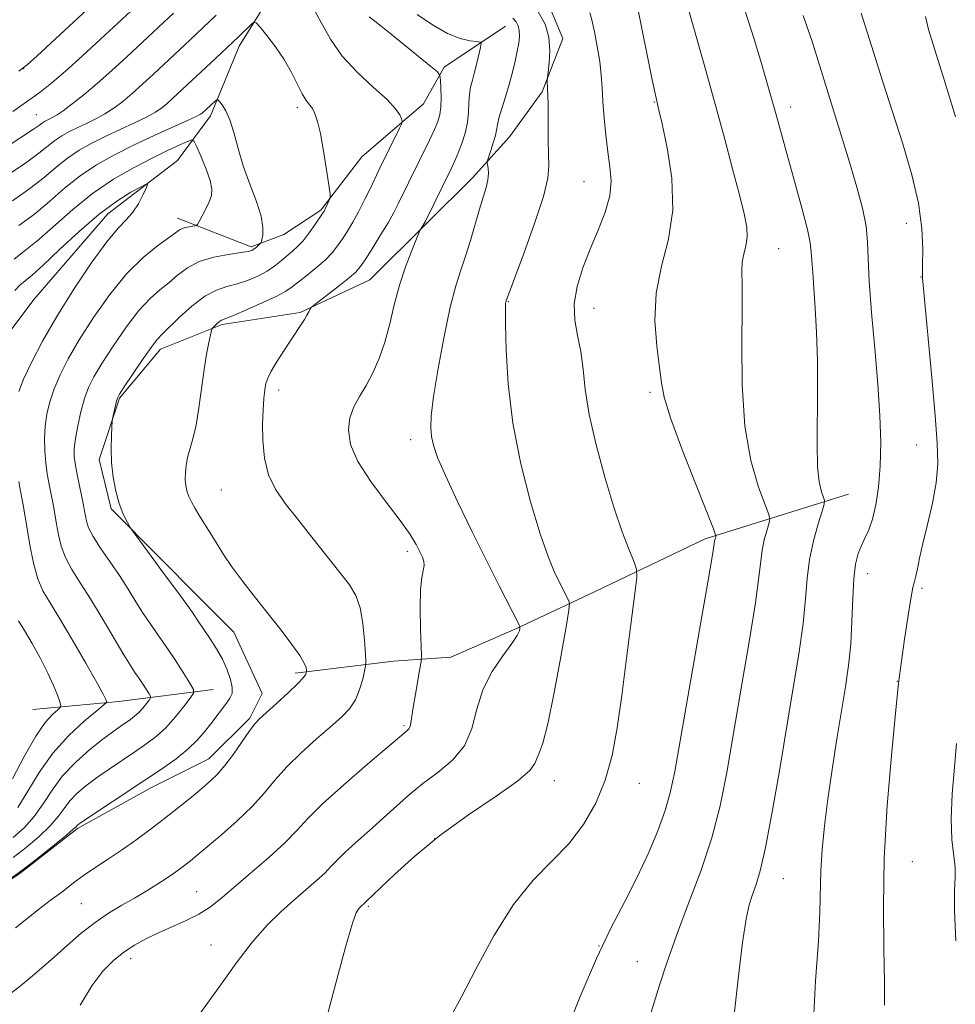
# Model space of a CAD drawing. Extents: x 2152300 to 2155200, y 309800 to 312700.
# Drawn here: x 2154288 to 2154428, y 310693 to 310839 of the extents above; entities that cross this region are included whole.
import ezdxf

# ---------------------------------------------------------------- set-up
doc = ezdxf.new("R2010")
doc.units = 0
doc.header["$MEASUREMENT"] = 0
for name, color, linetype, lineweight in [('BREAKLINE DTM HARD', 7, 'Continuous', 0), ('CONTOUR INDEX', 41, 'Continuous', 13), ('CONTOUR INTERMEDIATE', 44, 'Continuous', 0), ('SPOT ELEVATION DTM', 2, 'Continuous', 13)]:
    doc.layers.add(name, color=color, linetype=linetype, lineweight=lineweight)

msp = doc.modelspace()

# ---------------------------------------------------------------- linework, layer by layer
at = {"layer": 'BREAKLINE DTM HARD', "extrusion": (-0.2535716266234523, -0.244624455623897, 0.935874086553447), "elevation": -621244.7643332768, "flags": 128}
msp.add_lwpolyline([(1272097.03870046, 1653319.403199666), (1272088.572343103, 1653307.255656988), (1272080.514015869, 1653296.498837654)], dxfattribs=at)
at = {"layer": 'BREAKLINE DTM HARD'}
for points in [[(2154360.62, 310931.36, 1139.93), (2154364.25, 310914.24, 1137.91), (2154363.61, 310902.62, 1135.59), (2154361.76, 310897.12, 1132.47), (2154358.69, 310888.57, 1131.55), (2154353.17, 310881.25, 1129.11), (2154342.13, 310868.44, 1125.99), (2154334.17, 310859.28, 1121.89), (2154329.87, 310853.18, 1120.43), (2154325.57, 310843.41, 1116.51), (2154320.66, 310835.47, 1115.54), (2154316.36, 310825.09, 1113.52), (2154311.45, 310818.38, 1110.58), (2154301.04, 310810.45, 1109.18), (2154290, 310797.64, 1108.32), (2154280.81, 310785.43, 1107.16)], [(2154282.46, 310708.4, 1116.15), (2154287.97, 310712.06, 1116.03), (2154296.54, 310718.76, 1116.21), (2154307.56, 310724.85, 1116.64), (2154316.13, 310729.11, 1117.25), (2154322.26, 310735.21, 1117.74), (2154324.1, 310738.87, 1117.43), (2154319.84, 310748.05, 1117.07), (2154314.35, 310753.57, 1116.64), (2154308.86, 310759.08, 1116.33), (2154301.54, 310766.44, 1115.78), (2154299.73, 310773.78, 1115.72), (2154302.8, 310782.94, 1116.15), (2154308.93, 310790.26, 1116.58), (2154318.11, 310793.91, 1118.29), (2154329.73, 310795.72, 1119.82), (2154340.14, 310800.58, 1120.98), (2154348.72, 310809.12, 1122.14), (2154355.46, 310815.83, 1123.43), (2154360.97, 310821.93, 1124.89), (2154365.88, 310828.65, 1125.81), (2154368.96, 310836.59, 1126.61), (2154365.92, 310843.93, 1126.97)], [(2154360.4, 310838.44, 1123.06), (2154351.22, 310832.35, 1120.31), (2154348.15, 310826.85, 1118.66), (2154338.96, 310818.93, 1116.7), (2154332.83, 310810.99, 1115.78), (2154327.32, 310807.34, 1114.68), (2154322.42, 310805.52, 1113.71), (2154311.43, 310809.82, 1111.38)], [(2154411.59, 310768.63, 1134.86), (2154390.18, 310761.95, 1129.6), (2154373.65, 310754.04, 1126.97), (2154362.03, 310748.57, 1123.85), (2154352.23, 310744.31, 1123.12), (2154343.67, 310743.72, 1120.92), (2154329, 310741.92, 1117.62)]]:
    msp.add_polyline3d(points, dxfattribs=at)
at = {"layer": 'CONTOUR INDEX', "flags": 128}
for points, elevation in [([(2154284.851, 310819.7670000001), (2154288.083, 310821.8321000001), (2154289.98, 310823.0630000001), (2154290.875, 310823.691), (2154291.279, 310824.0000000001), (2154291.62, 310824.2280000001), (2154291.986, 310824.4341000001), (2154292.837, 310824.8530000001), (2154293.463, 310825.2110000001), (2154294.397, 310825.8360000001), (2154295.738, 310826.833), (2154297.448, 310828.192), (2154299.452, 310829.8810000001), (2154301.656, 310831.834), (2154303.893, 310833.8790000001), (2154309.359, 310838.976), (2154310.845, 310840.3850000001)], 1120), ([(2154380.113, 310841.088), (2154382.279, 310830.4190000001), (2154382.703, 310828.393), (2154382.905, 310827.4830000001), (2154383.08, 310826.8080000001), (2154383.292, 310825.9070000001), (2154383.762, 310823.8531000001), (2154384.522, 310820.2860000001), (2154385.212, 310815.7490000001), (2154385.372, 310811.008), (2154384.719, 310806.6610000001), (2154383.678, 310802.6180000001), (2154382.852, 310798.621), (2154382.682, 310794.5289), (2154382.973, 310790.676), (2154383.373, 310787.5160000001), (2154383.649, 310785.253), (2154384.068, 310783.1), (2154385.017, 310780.0190000001), (2154386.72, 310775.3829000001), (2154388.732, 310770.197), (2154391.403, 310763.4660000001), (2154391.745, 310762.545), (2154391.766, 310762.3240000001), (2154391.6489, 310761.9220000001), (2154391.595, 310761.6690000001), (2154391.529, 310761.2170000001), (2154391.264, 310759.562), (2154390.574, 310755.4920000001), (2154389.338, 310748.3740000001), (2154385.634, 310727.2290000001), (2154384.975, 310724.0420000001), (2154384.2201, 310721.441), (2154383.11, 310718.4080000001), (2154381.673, 310714.964), (2154380.004, 310711.3900000001), (2154378.179, 310707.8410000001), (2154376.176, 310703.976), (2154373.95, 310699.3300000001), (2154371.527, 310693.6840000001), (2154369.21, 310687.7990000001)], 1130), ([(2154340.022, 310839.8210000001), (2154340.89, 310839.181), (2154341.843, 310838.4450000001), (2154343.319, 310837.274), (2154349.2581, 310832.4490000001), (2154350.234, 310831.6180000001), (2154350.605, 310831.0860000001), (2154350.687, 310830.3960000001), (2154350.738, 310829.224), (2154350.773, 310827.7720000001), (2154350.746, 310826.3730000001), (2154350.61, 310825.258), (2154350.311, 310824.2420000001), (2154349.795, 310823.0360000001), (2154349.038, 310821.4390000001), (2154344.392, 310811.937), (2154343.727, 310810.637), (2154342.856, 310809.0860000001), (2154341.708, 310807.1890000001), (2154340.477, 310805.231), (2154339.4281, 310803.5910000001), (2154338.7159, 310802.523), (2154338.071, 310801.7640000001), (2154337.115, 310800.9240000001), (2154335.6159, 310799.735), (2154331.676, 310796.7180000001), (2154331.348, 310796.4230000001), (2154331.211, 310796.1930000001), (2154331.032, 310795.8240000001), (2154330.758, 310795.3040000001), (2154330.386, 310794.665), (2154329.903, 310793.921), (2154328.432, 310791.7330000001), (2154327.391, 310790.138), (2154326.32, 310788.4441000001), (2154325.44, 310786.9730000001), (2154324.91, 310785.9400000001), (2154324.644, 310785.127), (2154324.4929, 310784.208), (2154324.342, 310782.9130000001), (2154324.205, 310781.2001000001), (2154324.131, 310779.0810000001), (2154324.1769, 310776.61), (2154324.4421, 310774.0060000001), (2154325.037, 310771.5270000001), (2154326.053, 310769.3410000001), (2154327.489, 310767.24), (2154329.327, 310764.9230000001), (2154331.495, 310762.213), (2154335.671, 310756.9450000001), (2154337.1, 310755.084), (2154338.063, 310753.4890000001), (2154338.69, 310751.6680000001), (2154339.097, 310749.3100000001), (2154339.346, 310746.8250000001), (2154339.483, 310744.806), (2154339.5431, 310743.653), (2154339.513, 310742.9909), (2154339.366, 310742.253), (2154339.077, 310741.0210000001), (2154338.623, 310739.4680000001), (2154337.981, 310737.9179000001), (2154337.114, 310736.5970000001), (2154335.923, 310735.344), (2154334.294, 310733.903), (2154332.192, 310732.0930000001), (2154329.892, 310730.0410000001), (2154327.75, 310727.953), (2154326.001, 310725.98), (2154324.404, 310724.0490000001), (2154322.601, 310722.0370000001), (2154320.363, 310719.882), (2154317.986, 310717.7870000001), (2154314.3951, 310714.7700000001), (2154313.365, 310713.9220000001), (2154312.559, 310713.2811000001), (2154311.7609, 310712.675), (2154310.855, 310712.0260000001), (2154309.75, 310711.2770000001), (2154308.379, 310710.3910000001), (2154306.778, 310709.399), (2154305.008, 310708.3530000001), (2154303.1249, 310707.2770000001), (2154301.16, 310706.1), (2154299.138, 310704.726), (2154297.089, 310703.0980000001), (2154295.048, 310701.3210000001), (2154293.056, 310699.5380000001), (2154291.161, 310697.8829000001), (2154289.454, 310696.441), (2154288.0371, 310695.2870000001), (2154286.202, 310693.8539)], 1120), ([(2154423.041, 310839.866), (2154423.525, 310837.9510000001), (2154424.431, 310834.914), (2154425.895, 310830.2810000001), (2154427.559, 310824.8960000001)], 1140), ([(2154287.166, 310799.0260000001), (2154287.919, 310799.7820000001), (2154288.697, 310800.4400000001), (2154289.756, 310801.3150000001), (2154291.411, 310802.7930000001), (2154293.848, 310805.1), (2154296.764, 310807.822), (2154299.73, 310810.388), (2154302.367, 310812.339), (2154304.499, 310813.671), (2154305.997, 310814.4920000001), (2154306.786, 310814.8860000001), (2154306.9851, 310814.8310000001), (2154306.767, 310814.2810000001), (2154306.281, 310813.2450000001), (2154305.602, 310811.954), (2154304.784, 310810.6950000001), (2154303.8369, 310809.6170000001), (2154302.604, 310808.3190000001), (2154300.886, 310806.2590000001), (2154298.579, 310803.0821000001), (2154295.971, 310799.181), (2154293.443, 310795.133), (2154291.316, 310791.4390000001), (2154289.659, 310788.2820000001), (2154288.477, 310785.7710000001), (2154287.752, 310783.9160000001)], 1110), ([(2154287.7561, 310770.53), (2154288.035, 310769.0590000001), (2154288.355, 310767.2920000001), (2154288.709, 310765.231), (2154289.507, 310760.5090000001), (2154289.993, 310758.1250000001), (2154290.594, 310755.9950000001), (2154291.3701, 310754.2110000001), (2154292.429, 310752.388), (2154293.893, 310750.0220000001), (2154295.787, 310746.828), (2154297.767, 310743.3871000001), (2154299.391, 310740.501), (2154300.336, 310738.7650000001), (2154300.738, 310737.9670000001), (2154300.851, 310737.6900000001), (2154300.835, 310737.5360000001), (2154300.471, 310737.1871), (2154299.447, 310736.345), (2154297.583, 310734.7880000001), (2154295.222, 310732.6119000001), (2154292.838, 310729.9880000001), (2154290.8079, 310727.1170000001), (2154289.112, 310724.3040000001), (2154287.63, 310721.8810000001)], 1110), ([(2154427.689, 310731.4400000001), (2154427.37, 310727.91), (2154427.035, 310723.921), (2154426.869, 310720.1451000001), (2154426.989, 310717.1130000001), (2154427.465, 310712.976), (2154427.477, 310711.4180000001), (2154427.394, 310709.491), (2154427.385, 310706.4890000001), (2154427.582, 310701.9880000001)], 1140)]:
    msp.add_lwpolyline(points, dxfattribs=dict(at, elevation=elevation))
at = {"layer": 'CONTOUR INTERMEDIATE', "flags": 128}
for points, elevation in [([(2154287.778, 310831.74), (2154289.005, 310832.6510000001), (2154290.5081, 310834.0110000001), (2154301.986, 310844.6930000001)], 1124), ([(2154286.848, 310825.6949000001), (2154289.07, 310827.2369000001), (2154290.93, 310828.595), (2154292.699, 310829.9990000001), (2154294.732, 310831.7480000001), (2154297.249, 310834.0151000001), (2154299.931, 310836.4820000001), (2154306.415, 310842.5389)], 1122), ([(2154387.246, 310842.5480000001), (2154389.917, 310833.077), (2154391.512, 310827.3670000001), (2154392.999, 310821.952), (2154394.2831, 310817.1739000001), (2154395.3, 310813.2910000001), (2154395.999, 310810.463), (2154396.379, 310808.4600000001), (2154396.451, 310806.953), (2154396.257, 310805.6570000001), (2154395.946, 310804.4510000001), (2154395.7, 310803.2590000001), (2154395.644, 310801.9060000001), (2154395.697, 310799.8260000001), (2154395.723, 310796.36), (2154395.653, 310791.1310000001), (2154395.685, 310784.9170000001), (2154396.08, 310778.7820000001), (2154396.992, 310773.626), (2154398.143, 310769.6800000001), (2154399.147, 310767.0091), (2154399.702, 310765.5640000001), (2154399.844, 310764.8350000001), (2154399.694, 310764.1960000001), (2154399.373, 310763.16), (2154398.995, 310761.785), (2154398.673, 310760.2660000001), (2154398.465, 310758.6360000001), (2154398.208, 310756.2760000001), (2154397.682, 310752.404), (2154396.746, 310746.5710000001), (2154395.57, 310739.6520000001), (2154393.398, 310727.0870000001), (2154392.402, 310722.0970000001), (2154391.16, 310717.3350000001), (2154389.516, 310712.393), (2154387.667, 310707.4350000001), (2154385.903, 310702.7670000001), (2154384.463, 310698.6740000001), (2154383.387, 310695.3620000001), (2154381.927, 310690.697)], 1132), ([(2154285.8179, 310816.0590000001), (2154288.749, 310818.024), (2154290.76, 310819.474), (2154293.152, 310821.3740000001), (2154294.202, 310822.077), (2154295.331, 310822.7120000001), (2154296.555, 310823.3210000001), (2154297.877, 310823.942), (2154299.25, 310824.6120000001), (2154300.616, 310825.361), (2154301.937, 310826.2220000001), (2154303.264, 310827.226), (2154304.67, 310828.4020000001), (2154306.211, 310829.768), (2154307.875, 310831.2910000001), (2154313.346, 310836.4020000001), (2154315.274, 310838.2320000001), (2154317.204, 310840.088)], 1118), ([(2154331.574, 310841.365), (2154332.862, 310839.013), (2154334.265, 310836.496), (2154336.039, 310833.9509000001), (2154338.313, 310831.5149000001), (2154340.709, 310829.317), (2154342.7261, 310827.4890000001), (2154343.9871, 310826.1259), (2154344.622, 310825.1900000001), (2154344.888, 310824.6090000001), (2154344.988, 310824.273), (2154344.906, 310823.91), (2154344.571, 310823.2081), (2154341.488, 310816.9710000001), (2154340.222, 310814.296), (2154339.36, 310812.5140000001), (2154338.458, 310810.747), (2154337.596, 310809.2010000001), (2154336.79, 310807.8750000001), (2154336.043, 310806.7160000001), (2154335.333, 310805.6660000001), (2154334.54, 310804.649), (2154333.522, 310803.5820000001), (2154332.203, 310802.4220000001), (2154330.781, 310801.2770000001), (2154328.578, 310799.5540000001), (2154327.63, 310798.9160000001), (2154326.245, 310798.1730000001), (2154324.162, 310797.1940000001), (2154321.817, 310796.153), (2154319.819, 310795.3), (2154318.032, 310794.5640000001), (2154317.709, 310794.3740000001), (2154317.376, 310794.0970000001), (2154316.766, 310793.5050000001), (2154316.609, 310793.322), (2154316.505, 310793.0379000001), (2154316.363, 310792.4120000001), (2154316.116, 310791.2420000001), (2154315.786, 310789.4990000001), (2154315.414, 310787.198), (2154314.639, 310781.512), (2154314.212, 310778.8920000001), (2154313.751, 310776.872), (2154312.945, 310774.0739000001), (2154312.717, 310772.9010000001), (2154312.612, 310771.8050000001), (2154312.6069, 310770.811), (2154312.685, 310769.931), (2154312.859, 310769.111), (2154313.147, 310768.2830000001), (2154313.56, 310767.3960000001), (2154314.07, 310766.4631000001), (2154314.639, 310765.5110000001), (2154316.563, 310762.4380000001), (2154317.338, 310761.1560000001), (2154318.298, 310759.6300000001), (2154319.558, 310757.785), (2154321.186, 310755.5860000001), (2154323.063, 310753.1610000001), (2154326.8941, 310748.307), (2154328.512, 310746.2059000001), (2154329.704, 310744.539), (2154330.362, 310743.415), (2154330.621, 310742.7419), (2154330.6741, 310742.3810000001), (2154330.683, 310742.197), (2154330.655, 310741.9730000001), (2154330.57, 310741.7420000001), (2154330.228, 310741.251), (2154329.394, 310740.3460000001), (2154327.949, 310738.959), (2154326.234, 310737.3879), (2154323.691, 310735.095), (2154322.9669, 310734.3320000001), (2154322.18, 310733.2980000001), (2154319.777, 310729.8400000001), (2154318.514, 310728.1180000001), (2154317.434, 310726.8420000001), (2154316.3841, 310725.828), (2154315.137, 310724.7690000001), (2154313.523, 310723.4300000001), (2154311.61, 310721.8680000001), (2154309.5229, 310720.2121000001), (2154307.373, 310718.573), (2154305.211, 310716.9950000001), (2154303.071, 310715.502), (2154301, 310714.1180000001), (2154299.087, 310712.8580000001), (2154297.434, 310711.7330000001), (2154296.107, 310710.7560000001), (2154294.174, 310709.2370000001), (2154292.427, 310707.99), (2154291.143, 310707.0200000001), (2154287.268, 310703.9009000001)], 1118), ([(2154347.206, 310840.191), (2154349.487, 310838.6580000001), (2154351.716, 310837.36), (2154353.613, 310836.5910000001), (2154355.088, 310836.252), (2154356.098, 310836.1470000001), (2154356.628, 310836.079), (2154356.777, 310835.8540000001), (2154356.672, 310835.279), (2154356.108, 310832.9170000001), (2154355.763, 310831.5750000001), (2154355.441, 310830.4080000001), (2154355.176, 310829.3430000001), (2154355.003, 310828.241), (2154354.929, 310826.991), (2154354.865, 310825.595), (2154354.696, 310824.0810000001), (2154354.344, 310822.4959), (2154353.863, 310820.942), (2154353.342, 310819.539), (2154352.839, 310818.345), (2154352.288, 310817.165), (2154348.395, 310809.2320000001), (2154347.697, 310808.0920000001), (2154347.52, 310807.6930000001), (2154347.114, 310806.73), (2154346.386, 310804.963), (2154345.471, 310802.5590000001), (2154344.561, 310799.7860000001), (2154343.797, 310796.8910000001), (2154343.112, 310794.0270000001), (2154342.387, 310791.3210000001), (2154341.531, 310788.882), (2154340.574, 310786.7220000001), (2154339.576, 310784.8350000001), (2154338.604, 310783.1840000001), (2154337.763, 310781.6350000001), (2154337.165, 310780.023), (2154336.938, 310778.1991000001), (2154337.269, 310776.0530000001), (2154338.36, 310773.4890000001), (2154340.284, 310770.497), (2154342.588, 310767.414), (2154344.694, 310764.6660000001), (2154346.152, 310762.5800000001), (2154347.049, 310761.0870000001), (2154347.602, 310760.0200000001), (2154347.99, 310759.2220000001), (2154348.221, 310758.578), (2154348.2649, 310757.9840000001), (2154347.885, 310756.1960000001), (2154347.698, 310754.3460000001), (2154347.655, 310751.5870000001), (2154347.713, 310748.5370000001), (2154347.841, 310744.551), (2154347.797, 310743.676), (2154347.626, 310742.633), (2154346.945, 310738.7600000001), (2154346.62, 310736.7860000001), (2154346.283, 310734.5000000001), (2154346.155, 310733.9620000001), (2154345.972, 310733.6170000001), (2154345.752, 310733.388), (2154345.2479, 310732.9840000001), (2154339.79, 310728.333), (2154336.252, 310725.273), (2154333.068, 310722.3950000001), (2154330.882, 310720.214), (2154329.257, 310718.4490000001), (2154327.483, 310716.6230000001), (2154325.058, 310714.4), (2154322.309, 310712.018), (2154317.819, 310708.203), (2154316.233, 310706.9620000001), (2154314.632, 310705.947), (2154312.735, 310705.001), (2154308.589, 310703.1850000001), (2154306.712, 310702.2910000001), (2154305.006, 310701.3480000001), (2154303.413, 310700.2980000001), (2154301.874, 310699.056), (2154300.32, 310697.4400000001), (2154298.6809, 310695.2430000001), (2154296.923, 310692.3570000001)], 1122), ([(2154365.274, 310840.562), (2154366.292, 310838.7450000001), (2154366.853, 310836.789), (2154367.014, 310834.7880000001), (2154366.924, 310832.97), (2154366.758, 310831.5980000001), (2154366.655, 310830.838), (2154366.619, 310830.2100000001), (2154366.647, 310829.219), (2154366.716, 310827.8860000001), (2154366.753, 310826.9660000001), (2154366.77, 310825.5910000001), (2154366.752, 310821.4220000001), (2154366.787, 310819.3470000001), (2154366.848, 310817.6400000001), (2154366.697, 310815.773), (2154366.041, 310813.028), (2154364.719, 310809.0011000001), (2154363.104, 310804.545), (2154360.463, 310797.4510000001), (2154360.428, 310797.3140000001), (2154360.39, 310797.0220000001), (2154360.368, 310796.0860000001), (2154360.382, 310793.9240000001), (2154360.477, 310790.137), (2154360.794, 310785.0650000001), (2154361.499, 310779.2280000001), (2154362.68, 310773.1609000001), (2154364.128, 310767.4510000001), (2154365.5559, 310762.697), (2154366.735, 310759.3260000001), (2154367.666, 310757.083), (2154368.411, 310755.5381000001), (2154369.798, 310752.8049), (2154369.944, 310752.3460000001), (2154369.8471, 310751.3100000001), (2154369.423, 310748.807), (2154368.641, 310744.3481000001), (2154367.665, 310739.035), (2154366.711, 310734.3670000001), (2154365.956, 310731.474), (2154365.412, 310729.996), (2154365.05, 310729.202), (2154364.746, 310728.4430000001), (2154363.9951, 310727.3940000001), (2154362.198, 310725.8151000001), (2154358.978, 310723.546), (2154354.862, 310720.7550000001), (2154350.599, 310717.6929), (2154346.835, 310714.6251000001), (2154343.8049, 310711.8740000001), (2154338.609, 310706.8800000001), (2154338.404, 310706.6410000001), (2154338.123, 310706.1570000001), (2154337.576, 310704.6090000001), (2154336.532, 310701.0200000001), (2154334.88, 310694.905), (2154332.9629, 310687.7540000001)], 1126), ([(2154372.981, 310840.4500000001), (2154373.27, 310839.3800000001), (2154373.653, 310837.6140000001), (2154374.083, 310835.404), (2154374.448, 310833.1520000001), (2154374.672, 310831.154), (2154374.803, 310829.2550000001), (2154374.924, 310827.1880000001), (2154375.101, 310824.775), (2154375.345, 310822.1880000001), (2154375.65, 310819.6890000001), (2154375.976, 310817.4570000001), (2154376.1489, 310815.35), (2154375.957, 310813.1470000001), (2154375.262, 310810.6790000001), (2154374.212, 310807.9950000001), (2154373.026, 310805.1930000001), (2154371.915, 310802.371), (2154371.059, 310799.616), (2154370.632, 310797.0110000001), (2154370.731, 310794.6030000001), (2154371.155, 310792.28), (2154371.627, 310789.8960000001), (2154371.957, 310787.2860000001), (2154372.298, 310784.23), (2154372.893, 310780.4879000001), (2154373.906, 310775.9680000001), (2154375.2, 310771.1510000001), (2154376.564, 310766.6580000001), (2154377.809, 310763.007), (2154378.835, 310760.289), (2154379.566, 310758.4870000001), (2154379.943, 310757.415), (2154379.978, 310756.204), (2154379.702, 310753.8180000001), (2154378.464, 310744.1460000001), (2154377.7389, 310738.6030000001), (2154377.06, 310733.7700000001), (2154376.3, 310729.6240000001), (2154375.282, 310725.9301000001), (2154373.863, 310722.4980000001), (2154372.039, 310719.329), (2154369.84, 310716.47), (2154367.308, 310713.865), (2154364.529, 310711.0410000001), (2154361.601, 310707.4220000001), (2154358.656, 310702.713), (2154355.965, 310697.74), (2154353.836, 310693.61), (2154352.474, 310691.111)], 1128), ([(2154396.19, 310840.5480000001), (2154397.516, 310836.524), (2154398.594, 310832.887), (2154399.989, 310828.023), (2154400.525, 310826.095), (2154401.799, 310821.432), (2154402.648, 310818.3679000001), (2154403.661, 310814.762), (2154404.667, 310811.122), (2154405.451, 310808.0900000001), (2154405.864, 310806.0980000001), (2154406.018, 310804.7550000001), (2154406.091, 310803.4620000001), (2154406.223, 310801.7120000001), (2154406.411, 310799.3640000001), (2154406.613, 310796.371), (2154406.793, 310792.7290000001), (2154406.92, 310788.6250000001), (2154406.967, 310784.29), (2154406.894, 310776.0100000001), (2154406.965, 310772.7490000001), (2154407.212, 310770.448), (2154407.548, 310768.985), (2154407.849, 310768.143), (2154408.001, 310767.6630000001), (2154407.942, 310767.1250000001), (2154407.622, 310766.0680000001), (2154407.033, 310764.1680000001), (2154406.34, 310761.6470000001), (2154405.75, 310758.8620000001), (2154405.401, 310756.0540000001), (2154405.152, 310752.9890000001), (2154404.79, 310749.316), (2154404.155, 310744.7690000001), (2154403.2859, 310739.4190000001), (2154401.203, 310727.0420000001), (2154400.152, 310720.9401000001), (2154399.194, 310715.887), (2154398.387, 310712.4300000001), (2154397.724, 310710.231), (2154397.182, 310708.7290000001), (2154396.728, 310707.3250000001), (2154396.285, 310705.2581), (2154395.765, 310701.7271000001), (2154395.118, 310696.316), (2154393.815, 310684.67)], 1134), ([(2154404.807, 310840.034), (2154406.2, 310836.001), (2154408.974, 310826.9890000001), (2154411.71, 310818.1440000001), (2154412.813, 310814.4300000001), (2154413.653, 310811.2690000001), (2154414.19, 310808.606), (2154414.423, 310806.2870000001), (2154414.515, 310803.7640000001), (2154414.666, 310800.387), (2154415.023, 310795.7430000001), (2154415.498, 310790.366), (2154415.95, 310785.0260000001), (2154416.255, 310780.339), (2154416.3819, 310776.311), (2154416.317, 310772.795), (2154416.061, 310769.6830000001), (2154415.654, 310767.0160000001), (2154415.148, 310764.876), (2154414.592, 310763.2910000001), (2154414.027, 310762.0701000001), (2154413.489, 310760.9720000001), (2154413.014, 310759.752), (2154412.628, 310758.1660000001), (2154412.355, 310755.9710000001), (2154412.197, 310753.0320000001), (2154412.078, 310749.6470000001), (2154411.898, 310746.2280000001), (2154411.577, 310743.052), (2154411.114, 310739.8690000001), (2154409.829, 310732.0920000001), (2154409.115, 310727.551), (2154408.47, 310723.1070000001), (2154407.969, 310719.1130000001), (2154407.624, 310715.5870000001), (2154407.432, 310712.4660000001), (2154407.295, 310706.3100000001), (2154407.07, 310701.9430000001), (2154406.634, 310696.0040000001), (2154406.32, 310689.0270000001)], 1136), ([(2154413.461, 310840.388), (2154415.288, 310834.5490000001), (2154416.64, 310830.2861), (2154419.655, 310820.8740000001), (2154421.004, 310816.2870000001), (2154421.994, 310812.0160000001), (2154422.496, 310808.235), (2154422.64, 310805.1400000001), (2154422.622, 310802.932), (2154422.5979, 310801.2290000001), (2154422.618, 310800.876), (2154422.711, 310799.7990000001), (2154423.981, 310786.029), (2154424.486, 310780.3800000001), (2154424.809, 310776.2120000001), (2154424.879, 310773.122), (2154424.641, 310770.3300000001), (2154424.085, 310767.253), (2154423.365, 310764.095), (2154422.6809, 310761.2560000001), (2154422.187, 310759.052), (2154421.857, 310757.4610000001), (2154421.62, 310756.3740000001), (2154421.41, 310755.6080000001), (2154421.17, 310754.6690000001), (2154420.847, 310752.986), (2154420.414, 310750.225), (2154419.946, 310746.9940000001), (2154419.022, 310740.4060000001), (2154418.522, 310735.4080000001), (2154417.967, 310729.616), (2154417.354, 310722.177), (2154416.905, 310714.3), (2154416.777, 310707.035), (2154416.854, 310700.806), (2154416.953, 310695.876), (2154416.952, 310692.366)], 1138), ([(2154286.802, 310812.3730000001), (2154289.414, 310814.2170000001), (2154291.541, 310815.8850000001), (2154293.339, 310817.4010000001), (2154295.025, 310818.7490000001), (2154296.785, 310819.927), (2154298.677, 310820.991), (2154300.727, 310822.0100000001), (2154305.037, 310824.013), (2154306.835, 310824.8860000001), (2154308.136, 310825.6119000001), (2154309.081, 310826.2590000001), (2154309.889, 310826.9230000001), (2154310.766, 310827.702), (2154317.132, 310833.6310000001), (2154320.554, 310836.8740000001), (2154322.431, 310838.691), (2154322.853, 310839.039), (2154323.203, 310838.9330000001), (2154323.782, 310838.2830000001), (2154324.796, 310837.0470000001), (2154326.079, 310835.377), (2154327.369, 310833.4730000001), (2154328.457, 310831.534), (2154330.05, 310828.3300000001), (2154330.641, 310827.377), (2154331.567, 310826.1570000001), (2154331.958, 310825.409), (2154332.344, 310824.2420000001), (2154332.761, 310822.4060000001), (2154333.225, 310819.8109), (2154333.674, 310817.0081), (2154334.209, 310813.415), (2154334.241, 310812.8590000001), (2154334.143, 310812.561), (2154333.492, 310811.1900000001), (2154333.315, 310810.8520000001), (2154333.081, 310810.475), (2154331.959, 310808.817), (2154331.085, 310807.5900000001), (2154330.184, 310806.4330000001), (2154329.3651, 310805.546), (2154328.599, 310804.851), (2154326.964, 310803.475), (2154325.977, 310802.6960000001), (2154324.807, 310801.91), (2154323.427, 310801.165), (2154321.909, 310800.507), (2154320.353, 310799.9821), (2154318.82, 310799.578), (2154317.241, 310799.0630000001), (2154315.51, 310798.148), (2154313.588, 310796.6670000001), (2154311.7101, 310794.954), (2154309.166, 310792.496), (2154308.406, 310791.6840000001), (2154307.502, 310790.5060000001), (2154306.187, 310788.6240000001), (2154304.722, 310786.4600000001), (2154303.494, 310784.6180000001), (2154302.789, 310783.5371000001), (2154302.48, 310782.9650000001), (2154302.336, 310782.4820000001), (2154301.761, 310779.865), (2154301.712, 310779.4510000001), (2154301.657, 310778.686), (2154301.575, 310777.311), (2154301.528, 310775.4500000001), (2154301.598, 310773.3240000001), (2154301.847, 310771.1410000001), (2154302.245, 310769.0630000001), (2154302.741, 310767.2370000001), (2154303.279, 310765.7860000001), (2154303.783, 310764.719), (2154304.168, 310764.0190000001), (2154304.401, 310763.621), (2154304.633, 310763.278), (2154307.522, 310759.3529000001), (2154308.538, 310757.9099000001), (2154309.201, 310757.0090000001), (2154311.489, 310753.9950000001), (2154312.704, 310752.3570000001), (2154313.698, 310750.9460000001), (2154314.5451, 310749.6840000001), (2154316.302, 310747.0310000001), (2154317.253, 310745.5360000001), (2154318.136, 310743.9790000001), (2154318.862, 310742.42), (2154319.375, 310740.974), (2154319.625, 310739.7690000001), (2154319.579, 310738.8810000001), (2154319.272, 310738.171), (2154318.754, 310737.4460000001), (2154316.406, 310734.366), (2154315.475, 310733.1670000001), (2154314.385, 310731.9080000001), (2154313.005, 310730.577), (2154311.23, 310729.1510000001), (2154309.039, 310727.5850000001), (2154306.434, 310725.8250000001), (2154297.133, 310719.675), (2154296.589, 310719.295), (2154296.428, 310719.1510000001), (2154296.3, 310719.0050000001), (2154295.887, 310718.6200000001), (2154294.879, 310717.7599000001), (2154293.088, 310716.285), (2154290.797, 310714.4550000001), (2154288.409, 310712.628), (2154286.278, 310711.1020000001)], 1116), ([(2154361.4761, 310839.6360000001), (2154361.9579, 310839.1130000001), (2154362.278, 310838.497), (2154362.444, 310837.7760000001), (2154362.465, 310836.932), (2154362.355, 310835.9220000001), (2154362.136, 310834.6990000001), (2154361.822, 310833.23), (2154361.419, 310831.561), (2154360.928, 310829.753), (2154360.37, 310827.8910000001), (2154359.832, 310826.148), (2154359.416, 310824.72), (2154359.188, 310823.7219000001), (2154359.052, 310822.9490000001), (2154358.873, 310822.116), (2154358.56, 310821.0330000001), (2154358.186, 310819.8840000001), (2154357.689, 310818.415), (2154357.643, 310818.1170000001), (2154357.688, 310817.7990000001), (2154357.776, 310817.2569), (2154357.827, 310816.4790000001), (2154357.751, 310815.5060000001), (2154357.484, 310814.3530000001), (2154356.483, 310811.133), (2154355.143, 310806.4819000001), (2154354.431, 310804.1420000001), (2154353.722, 310802.029), (2154352.979, 310799.686), (2154352.153, 310796.5060000001), (2154351.233, 310792.153), (2154350.348, 310787.3730000001), (2154349.664, 310783.1800000001), (2154349.307, 310780.3300000001), (2154349.233, 310778.5330000001), (2154349.356, 310777.2370000001), (2154349.642, 310775.9120000001), (2154350.256, 310774.1059000001), (2154351.4131, 310771.3850000001), (2154353.23, 310767.5110000001), (2154355.423, 310763.0170000001), (2154357.608, 310758.627), (2154359.459, 310754.954), (2154362.3701, 310749.246), (2154362.549, 310748.8130000001), (2154362.546, 310748.5870000001), (2154362.4531, 310748.2290000001), (2154362.12, 310747.534), (2154361.332, 310746.328), (2154359.9849, 310744.4930000001), (2154358.403, 310742.138), (2154357.017, 310739.426), (2154356.107, 310736.5310000001), (2154355.345, 310733.675), (2154354.254, 310731.089), (2154352.498, 310728.937), (2154350.31, 310727.116), (2154348.0641, 310725.4550000001), (2154346.041, 310723.8050000001), (2154344.149, 310722.106), (2154342.2, 310720.3190000001), (2154340.087, 310718.4450000001), (2154338.032, 310716.6420000001), (2154336.339, 310715.1090000001), (2154335.196, 310713.969), (2154334.347, 310713.046), (2154333.42, 310712.0920000001), (2154332.128, 310710.9080000001), (2154328.739, 310707.976), (2154326.874, 310706.316), (2154324.877, 310704.3400000001), (2154322.659, 310701.8080000001), (2154320.21, 310698.632), (2154317.841, 310695.3580000001), (2154315.939, 310692.687), (2154314.753, 310691.0920000001)], 1124), ([(2154287.787, 310808.687), (2154290.08, 310810.4091), (2154292.321, 310812.296), (2154294.571, 310814.2561000001), (2154296.899, 310816.1230000001), (2154299.368, 310817.7760000001), (2154302.022, 310819.2690000001), (2154304.899, 310820.7000000001), (2154307.955, 310822.122), (2154313.0539, 310824.41), (2154314.335, 310825.001), (2154314.897, 310825.2930000001), (2154315.108, 310825.4450000001), (2154317.09, 310827.284), (2154317.307, 310827.4620000001), (2154317.466, 310827.4390000001), (2154317.703, 310827.1930000001), (2154318.118, 310826.6890000001), (2154318.663, 310825.8210000001), (2154319.253, 310824.4680000001), (2154319.8349, 310822.5580000001), (2154320.474, 310820.209), (2154321.263, 310817.588), (2154322.24, 310814.8740000001), (2154323.21, 310812.2930000001), (2154323.922, 310810.0820000001), (2154324.198, 310808.425), (2154324.164, 310807.2870000001), (2154324.019, 310806.5820000001), (2154323.918, 310806.2110000001), (2154323.835, 310806.0330000001), (2154323.699, 310805.8960000001), (2154323.157, 310805.4219000001), (2154322.85, 310805.1780000001), (2154322.538, 310804.997), (2154321.983, 310804.844), (2154320.886, 310804.664), (2154319.073, 310804.399), (2154316.861, 310803.976), (2154314.6949, 310803.317), (2154312.914, 310802.3810000001), (2154311.452, 310801.279), (2154310.137, 310800.1580000001), (2154308.812, 310799.0860000001), (2154307.365, 310797.817), (2154305.695, 310796.023), (2154303.7701, 310793.523), (2154301.82, 310790.7100000001), (2154300.144, 310788.1230000001), (2154298.959, 310786.1450000001), (2154298.161, 310784.529), (2154297.563, 310782.8730000001), (2154297.02, 310780.8970000001), (2154296.549, 310778.8030000001), (2154296.205, 310776.9160000001), (2154296.035, 310775.453), (2154296.038, 310774.2180000001), (2154296.201, 310772.9060000001), (2154296.499, 310771.311), (2154297.422, 310766.954), (2154297.581, 310766.0989), (2154297.706, 310765.3620000001), (2154297.86, 310764.579), (2154298.187, 310763.606), (2154298.855, 310762.3), (2154299.965, 310760.5760000001), (2154301.352, 310758.5680000001), (2154302.787, 310756.4660000001), (2154304.085, 310754.4340000001), (2154305.248, 310752.5420000001), (2154306.32, 310750.834), (2154307.354, 310749.3100000001), (2154308.4281, 310747.7990000001), (2154309.625, 310746.084), (2154310.972, 310744.0550000001), (2154312.28, 310742.0271000001), (2154313.302, 310740.4180000001), (2154313.835, 310739.496), (2154313.8491, 310738.915), (2154313.355, 310738.177), (2154312.392, 310736.9221000001), (2154311.11, 310735.3430000001), (2154309.683, 310733.7700000001), (2154308.243, 310732.4510000001), (2154306.737, 310731.3050000001), (2154305.069, 310730.1670000001), (2154301.224, 310727.5970000001), (2154299.365, 310726.3040000001), (2154297.759, 310725.1040000001), (2154296.429, 310723.975), (2154295.363, 310722.871), (2154294.508, 310721.741), (2154293.633, 310720.5190000001), (2154292.463, 310719.1331), (2154290.814, 310717.5550000001), (2154288.87, 310715.9190000001), (2154286.903, 310714.4010000001)], 1114), ([(2154287.058, 310803.687), (2154288.772, 310805.001), (2154290.745, 310806.601), (2154295.803, 310811.11), (2154298.772, 310813.497), (2154301.902, 310815.6040000001), (2154304.9801, 310817.378), (2154307.763, 310818.817), (2154310.048, 310819.9240000001), (2154311.781, 310820.7220000001), (2154312.946, 310821.2380000001), (2154313.581, 310821.464), (2154313.943, 310821.258), (2154314.342, 310820.4430000001), (2154314.995, 310818.948), (2154315.744, 310817.1170000001), (2154316.339, 310815.3991), (2154316.584, 310814.1240000001), (2154316.501, 310813.155), (2154316.168, 310812.236), (2154315.6721, 310811.1881), (2154315.138, 310810.1450000001), (2154314.7, 310809.3210000001), (2154314.442, 310808.865), (2154314.252, 310808.686), (2154313.967, 310808.6290000001), (2154313.473, 310808.5640000001), (2154312.861, 310808.454), (2154312.267, 310808.2889), (2154311.763, 310808.0370000001), (2154311.134, 310807.5970000001), (2154308.459, 310805.677), (2154306.3239, 310803.9490000001), (2154303.889, 310801.5401), (2154301.352, 310798.421), (2154298.917, 310794.9599000001), (2154296.793, 310791.628), (2154295.138, 310788.7921000001), (2154293.91, 310786.405), (2154293.02, 310784.322), (2154292.386, 310782.4070000001), (2154291.964, 310780.577), (2154291.716, 310778.763), (2154291.611, 310776.9190000001), (2154291.634, 310775.0800000001), (2154291.773, 310773.3050000001), (2154292.011, 310771.6400000001), (2154292.307, 310770.072), (2154292.611, 310768.5760000001), (2154292.888, 310767.1230000001), (2154293.1449, 310765.665), (2154293.399, 310764.1510000001), (2154293.683, 310762.5440000001), (2154294.0899, 310760.865), (2154294.725, 310759.1470000001), (2154295.672, 310757.3850000001), (2154296.929, 310755.4110000001), (2154298.469, 310753.0170000001), (2154300.226, 310750.1230000001), (2154303.4381, 310744.6580000001), (2154304.436, 310743.0320000001), (2154305.097, 310742.03), (2154305.634, 310741.252), (2154306.204, 310740.3920000001), (2154307.191, 310738.8520000001), (2154307.417, 310738.4610000001), (2154307.423, 310738.2151), (2154307.214, 310737.9020000001), (2154306.806, 310737.3700000001), (2154306.263, 310736.7010000001), (2154305.658, 310736.035), (2154305.048, 310735.4770000001), (2154304.41, 310734.991), (2154302.87, 310733.9490000001), (2154301.785, 310733.1840000001), (2154300.31, 310732.0750000001), (2154298.385, 310730.5330000001), (2154296.268, 310728.655), (2154294.298, 310726.5910000001), (2154292.717, 310724.4770000001), (2154291.38, 310722.4170000001), (2154290.047, 310720.507), (2154288.541, 310718.8250000001), (2154286.943, 310717.382)], 1112), ([(2154287.717, 310749.7390000001), (2154288.598, 310748.2860000001), (2154289.74, 310746.351), (2154290.983, 310744.1230000001), (2154292.111, 310741.937), (2154292.956, 310740.079), (2154293.527, 310738.6360000001), (2154293.874, 310737.6501000001), (2154294.032, 310737.1090000001), (2154293.952, 310736.7970000001), (2154293.565, 310736.4460000001), (2154292.818, 310735.789), (2154291.716, 310734.5600000001), (2154290.282, 310732.4920000001), (2154288.575, 310729.4930000001), (2154286.803, 310726.1570000001)], 1108)]:
    msp.add_lwpolyline(points, dxfattribs=dict(at, elevation=elevation))
at = {"layer": 'SPOT ELEVATION DTM'}
for p in [(2154288.51, 310832.12, 1123.99), (2154382.61, 310827.13, 1129.91), (2154290.38, 310825.26, 1120.96), (2154329.33, 310826.35, 1115.63), (2154402.92, 310826.39, 1134.57), (2154372.1, 310815.25, 1127.06), (2154420.21, 310809.04, 1137.28), (2154401.16, 310805.23, 1132.85), (2154422.39, 310801.04, 1137.95), (2154360.8, 310797.35, 1126.09), (2154373.61, 310796.36, 1128.83), (2154326.55, 310784.16, 1120.44), (2154381.97, 310783.82, 1129.71), (2154346.26, 310776.73, 1123.49), (2154421.74, 310775.93, 1137.16), (2154317.98, 310769.26, 1118.98), (2154345.76, 310760.07, 1121.61), (2154414.45, 310756.76, 1136.67), (2154422.54, 310754.55, 1138.3), (2154418.86, 310740.68, 1137.96), (2154345.25, 310734.07, 1121.78), (2154367.66, 310725.88, 1126.65), (2154380.35, 310725.46, 1128.72), (2154349.83, 310717.22, 1126.13), (2154421.11, 310713.77, 1139.05), (2154401.83, 310711.25, 1134.82), (2154314.29, 310709.33, 1121.14), (2154297.09, 310707.5, 1118.99), (2154339.92, 310707.13, 1126.19), (2154316.45, 310701.37, 1123.13), (2154374.35, 310701.2, 1130), (2154304.45, 310699.3, 1122.54), (2154380.08, 310698.88, 1131.1)]:
    msp.add_point(p, dxfattribs=at)

doc.saveas('drawing.dxf')
